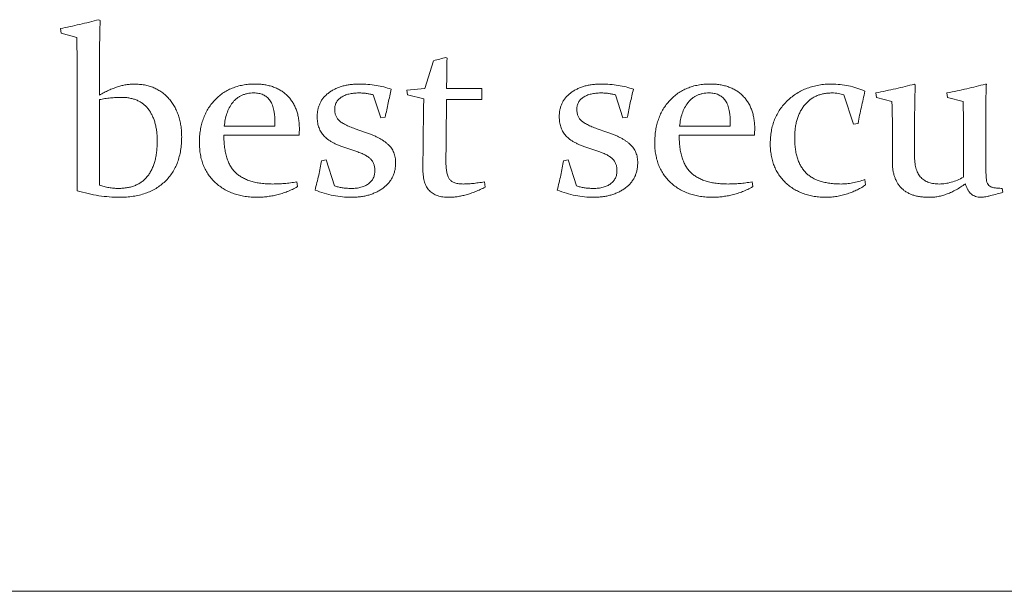
# Paper-space layout '_Front' of a CAD drawing. Units: millimetres. Extents: x -26 to 840, y -52 to 1931.
# Drawn here: x 772 to 788, y 1087 to 1096 of the extents above; entities that cross this region are included whole.
import ezdxf

# ---------------------------------------------------------------- set-up
doc = ezdxf.new("R2010")
doc.units = ezdxf.units.MM

psp = doc.layouts.new('_Front')

# ---------------------------------------------------------------- linework, layer by layer
at = {"color": 7, "linetype": 'Continuous', "lineweight": 15}
for p, q in [((773.308, 1095.69), (773.327, 1095.676)), ((772.704, 1095.478), (772.694, 1095.549)), ((772.955, 1095.405), (772.704, 1095.478)), ((778.492, 1094.594), (778.626, 1095.037)), ((778.824, 1095.09), (778.843, 1095.077)), ((773.316, 1094.857), (773.316, 1094.489)), ((772.962, 1093.566), (772.962, 1094.65)), ((778.205, 1094.569), (778.492, 1094.594)), ((778.216, 1094.493), (778.205, 1094.569)), ((778.837, 1094.663), (778.837, 1094.595)), ((778.837, 1094.595), (779.398, 1094.595)), ((779.398, 1094.595), (779.398, 1094.419)), ((786.274, 1094.666), (786.29, 1094.653)), ((787.404, 1094.666), (787.421, 1094.666)), ((773.316, 1094.419), (773.316, 1093.056)), ((777.79, 1094.128), (777.67, 1094.495)), ((778.473, 1094.43), (778.216, 1094.493)), ((779.398, 1094.419), (778.837, 1094.419)), ((781.64, 1094.128), (781.52, 1094.495)), ((785.307, 1094.03), (785.156, 1094.494)), ((785.671, 1094.454), (785.662, 1094.525)), ((785.918, 1094.388), (785.671, 1094.454)), ((786.803, 1094.454), (786.794, 1094.525)), ((787.049, 1094.388), (786.803, 1094.454)), ((777.861, 1094.14), (777.79, 1094.128)), ((781.712, 1094.14), (781.64, 1094.128)), ((786.279, 1094.094), (786.279, 1093.503)), ((775.301, 1093.995), (776.106, 1093.995)), ((776.106, 1093.995), (776.106, 1094.049)), ((777.383, 1093.956), (777.533, 1093.903)), ((781.233, 1093.956), (781.384, 1093.903)), ((782.542, 1093.995), (783.348, 1093.995)), ((783.348, 1093.995), (783.348, 1094.049)), ((785.38, 1094.041), (785.307, 1094.03)), ((787.057, 1093.186), (787.057, 1093.961)), ((776.489, 1093.853), (775.294, 1093.853)), ((783.731, 1093.853), (782.535, 1093.853)), ((785.926, 1093.419), (785.926, 1093.805)), ((777.407, 1093.592), (777.216, 1093.656)), ((781.257, 1093.592), (781.066, 1093.656)), ((776.847, 1093.447), (776.919, 1093.458)), ((776.919, 1093.458), (777.053, 1093.047)), ((780.697, 1093.447), (780.769, 1093.458)), ((780.769, 1093.458), (780.904, 1093.047)), ((785.488, 1093.147), (785.499, 1093.062)), ((776.452, 1093.11), (776.463, 1093.034)), ((779.439, 1093.11), (779.45, 1093.026)), ((783.694, 1093.11), (783.705, 1093.034)), ((787.674, 1093.006), (787.684, 1092.944)), ((745.862, 1086.596), (803.012, 1086.596))]:
    psp.add_line(p, q, dxfattribs=at)
for points, knots in [([(772.694, 1095.549), (772.797, 1095.57), (773.002, 1095.613), (773.206, 1095.665), (773.308, 1095.69)], [0, 0, 0, 0, 0.498427, 1, 1, 1, 1]), ([(773.327, 1095.676), (773.326, 1095.652), (773.324, 1095.601), (773.321, 1095.52), (773.32, 1095.43), (773.318, 1095.332), (773.317, 1095.226), (773.316, 1095.111), (773.316, 1094.987), (773.316, 1094.902), (773.316, 1094.857)], [0, 0, 0, 0, 0.088385, 0.18753, 0.296771, 0.416122, 0.546251, 0.687167, 0.83819, 1, 1, 1, 1]), ([(772.962, 1094.65), (772.962, 1094.717), (772.962, 1094.847), (772.961, 1095.039), (772.958, 1095.224), (772.956, 1095.346), (772.955, 1095.405)], [0, 0, 0, 0, 0.26314, 0.517511, 0.763135, 1, 1, 1, 1]), ([(778.626, 1095.037), (778.661, 1095.046), (778.727, 1095.063), (778.793, 1095.081), (778.824, 1095.09)], [0, 0, 0, 0, 0.524151, 1, 1, 1, 1]), ([(778.843, 1095.077), (778.841, 1095.006), (778.838, 1094.868), (778.838, 1094.73), (778.837, 1094.663)], [0, 0, 0, 0, 0.517365, 1, 1, 1, 1]), ([(773.316, 1094.489), (773.34, 1094.503), (773.388, 1094.531), (773.461, 1094.567), (773.532, 1094.597), (773.602, 1094.622), (773.67, 1094.642), (773.737, 1094.655), (773.802, 1094.664), (773.845, 1094.665), (773.866, 1094.666)], [0, 0, 0, 0, 0.145802, 0.283867, 0.416263, 0.542579, 0.663313, 0.779962, 0.891326, 1, 1, 1, 1]), ([(773.866, 1094.666), (773.894, 1094.665), (773.95, 1094.663), (774.031, 1094.653), (774.108, 1094.635), (774.18, 1094.609), (774.247, 1094.577), (774.309, 1094.536), (774.368, 1094.489), (774.421, 1094.434), (774.468, 1094.374), (774.509, 1094.309), (774.544, 1094.239), (774.573, 1094.165), (774.595, 1094.087), (774.611, 1094.004), (774.621, 1093.917), (774.622, 1093.857), (774.623, 1093.827)], [0, 0, 0, 0, 0.0672214, 0.1310086, 0.192482, 0.2518176, 0.3101402, 0.3684241, 0.4269523, 0.4866977, 0.5468502, 0.6074255, 0.6680705, 0.7299397, 0.7938547, 0.8596195, 0.9284673, 1, 1, 1, 1]), ([(774.905, 1093.738), (774.906, 1093.771), (774.907, 1093.836), (774.919, 1093.932), (774.937, 1094.023), (774.964, 1094.109), (774.998, 1094.19), (775.038, 1094.268), (775.088, 1094.34), (775.143, 1094.407), (775.206, 1094.467), (775.273, 1094.521), (775.347, 1094.566), (775.425, 1094.602), (775.508, 1094.631), (775.596, 1094.652), (775.689, 1094.664), (775.752, 1094.665), (775.785, 1094.666)], [0, 0, 0, 0, 0.069457, 0.136237, 0.200461, 0.262681, 0.32371, 0.384093, 0.44429, 0.505268, 0.565738, 0.625267, 0.684653, 0.744003, 0.80488, 0.867105, 0.932075, 1, 1, 1, 1]), ([(775.785, 1094.666), (775.812, 1094.665), (775.865, 1094.665), (775.942, 1094.656), (776.015, 1094.641), (776.083, 1094.621), (776.146, 1094.593), (776.206, 1094.561), (776.259, 1094.522), (776.309, 1094.478), (776.352, 1094.428), (776.391, 1094.374), (776.423, 1094.316), (776.449, 1094.252), (776.47, 1094.184), (776.484, 1094.112), (776.493, 1094.035), (776.494, 1093.983), (776.495, 1093.956)], [0, 0, 0, 0, 0.071709, 0.139464, 0.204233, 0.266432, 0.326519, 0.385031, 0.442956, 0.500906, 0.558896, 0.61654, 0.675285, 0.734997, 0.796732, 0.861501, 0.928775, 1, 1, 1, 1]), ([(776.777, 1094.146), (776.778, 1094.166), (776.779, 1094.204), (776.788, 1094.26), (776.802, 1094.313), (776.822, 1094.363), (776.848, 1094.409), (776.88, 1094.452), (776.918, 1094.491), (776.961, 1094.528), (777.009, 1094.56), (777.061, 1094.588), (777.116, 1094.613), (777.175, 1094.632), (777.238, 1094.648), (777.304, 1094.658), (777.374, 1094.665), (777.422, 1094.665), (777.447, 1094.666)], [0, 0, 0, 0, 0.061453, 0.120671, 0.177708, 0.233304, 0.288541, 0.344019, 0.40137, 0.46054, 0.521414, 0.582837, 0.646104, 0.711298, 0.778715, 0.849072, 0.922945, 1, 1, 1, 1]), ([(777.447, 1094.666), (777.493, 1094.665), (777.582, 1094.663), (777.714, 1094.647), (777.839, 1094.623), (777.918, 1094.597), (777.957, 1094.584)], [0, 0, 0, 0, 0.264752, 0.518331, 0.762353, 1, 1, 1, 1]), ([(777.957, 1094.584), (777.94, 1094.512), (777.905, 1094.365), (777.876, 1094.217), (777.861, 1094.14)], [0, 0, 0, 0, 0.487962, 1, 1, 1, 1]), ([(780.628, 1094.146), (780.628, 1094.166), (780.629, 1094.204), (780.638, 1094.26), (780.652, 1094.313), (780.672, 1094.363), (780.699, 1094.409), (780.73, 1094.452), (780.768, 1094.491), (780.811, 1094.528), (780.859, 1094.56), (780.911, 1094.588), (780.966, 1094.613), (781.026, 1094.632), (781.088, 1094.648), (781.155, 1094.658), (781.225, 1094.665), (781.273, 1094.665), (781.297, 1094.666)], [0, 0, 0, 0, 0.061453, 0.120671, 0.177708, 0.233304, 0.288541, 0.344019, 0.40137, 0.46054, 0.521414, 0.582837, 0.646104, 0.711298, 0.778715, 0.849072, 0.922945, 1, 1, 1, 1]), ([(781.297, 1094.666), (781.343, 1094.665), (781.433, 1094.663), (781.564, 1094.647), (781.689, 1094.623), (781.768, 1094.597), (781.808, 1094.584)], [0, 0, 0, 0, 0.264752, 0.518331, 0.762353, 1, 1, 1, 1]), ([(781.808, 1094.584), (781.79, 1094.512), (781.755, 1094.365), (781.726, 1094.217), (781.712, 1094.14)], [0, 0, 0, 0, 0.487962, 1, 1, 1, 1]), ([(782.147, 1093.738), (782.147, 1093.771), (782.149, 1093.836), (782.16, 1093.932), (782.179, 1094.023), (782.205, 1094.109), (782.239, 1094.19), (782.28, 1094.268), (782.329, 1094.34), (782.385, 1094.407), (782.447, 1094.467), (782.515, 1094.521), (782.588, 1094.566), (782.666, 1094.602), (782.749, 1094.631), (782.837, 1094.652), (782.93, 1094.664), (782.994, 1094.665), (783.026, 1094.666)], [0, 0, 0, 0, 0.069457, 0.136237, 0.200461, 0.262681, 0.32371, 0.384093, 0.44429, 0.505268, 0.565738, 0.625267, 0.684653, 0.744003, 0.80488, 0.867105, 0.932075, 1, 1, 1, 1]), ([(783.026, 1094.666), (783.054, 1094.665), (783.107, 1094.665), (783.184, 1094.656), (783.256, 1094.641), (783.325, 1094.621), (783.388, 1094.593), (783.447, 1094.561), (783.501, 1094.522), (783.55, 1094.478), (783.593, 1094.428), (783.632, 1094.374), (783.665, 1094.316), (783.69, 1094.252), (783.711, 1094.184), (783.726, 1094.112), (783.735, 1094.035), (783.736, 1093.983), (783.736, 1093.956)], [0, 0, 0, 0, 0.071709, 0.139464, 0.204233, 0.266432, 0.326519, 0.385031, 0.442956, 0.500906, 0.558896, 0.61654, 0.675285, 0.734997, 0.796732, 0.861501, 0.928775, 1, 1, 1, 1]), ([(783.983, 1093.719), (783.984, 1093.754), (783.986, 1093.821), (783.999, 1093.919), (784.02, 1094.013), (784.051, 1094.101), (784.089, 1094.185), (784.137, 1094.263), (784.194, 1094.337), (784.259, 1094.404), (784.329, 1094.466), (784.406, 1094.519), (784.487, 1094.565), (784.572, 1094.602), (784.663, 1094.631), (784.757, 1094.651), (784.857, 1094.664), (784.924, 1094.665), (784.959, 1094.666)], [0, 0, 0, 0, 0.067372, 0.132322, 0.194734, 0.25596, 0.315862, 0.375629, 0.436283, 0.497715, 0.559537, 0.620372, 0.680969, 0.741744, 0.803659, 0.866972, 0.932281, 1, 1, 1, 1]), ([(784.959, 1094.666), (785.004, 1094.664), (785.095, 1094.662), (785.229, 1094.64), (785.362, 1094.606), (785.447, 1094.571), (785.49, 1094.554)], [0, 0, 0, 0, 0.248886, 0.497379, 0.746117, 1, 1, 1, 1]), ([(785.662, 1094.525), (785.716, 1094.535), (785.821, 1094.557), (785.977, 1094.592), (786.127, 1094.627), (786.226, 1094.653), (786.274, 1094.666)], [0, 0, 0, 0, 0.261869, 0.5157, 0.761368, 1, 1, 1, 1]), ([(786.29, 1094.653), (786.289, 1094.614), (786.285, 1094.531), (786.282, 1094.399), (786.28, 1094.252), (786.279, 1094.148), (786.279, 1094.094)], [0, 0, 0, 0, 0.208626, 0.443809, 0.708582, 1, 1, 1, 1]), ([(786.794, 1094.525), (786.847, 1094.535), (786.953, 1094.557), (787.108, 1094.592), (787.258, 1094.627), (787.356, 1094.653), (787.404, 1094.666)], [0, 0, 0, 0, 0.26082, 0.515306, 0.760752, 1, 1, 1, 1]), ([(787.421, 1094.666), (787.419, 1094.626), (787.415, 1094.54), (787.412, 1094.403), (787.41, 1094.25), (787.41, 1094.143), (787.41, 1094.087)], [0, 0, 0, 0, 0.208889, 0.445309, 0.709325, 1, 1, 1, 1]), ([(773.668, 1094.454), (773.638, 1094.454), (773.579, 1094.453), (773.49, 1094.446), (773.402, 1094.435), (773.344, 1094.424), (773.316, 1094.419)], [0, 0, 0, 0, 0.2523234, 0.5021554, 0.7516816, 1, 1, 1, 1]), ([(774.234, 1093.754), (774.234, 1093.781), (774.233, 1093.833), (774.226, 1093.909), (774.216, 1093.981), (774.199, 1094.048), (774.18, 1094.11), (774.154, 1094.168), (774.126, 1094.221), (774.092, 1094.27), (774.054, 1094.313), (774.012, 1094.351), (773.965, 1094.383), (773.914, 1094.409), (773.858, 1094.429), (773.798, 1094.443), (773.734, 1094.453), (773.69, 1094.453), (773.668, 1094.454)], [0, 0, 0, 0, 0.078743, 0.152886, 0.223798, 0.29088, 0.354306, 0.415399, 0.474261, 0.531988, 0.588133, 0.643113, 0.698147, 0.753845, 0.811145, 0.871035, 0.933632, 1, 1, 1, 1]), ([(775.771, 1094.525), (775.753, 1094.524), (775.718, 1094.524), (775.667, 1094.516), (775.62, 1094.503), (775.575, 1094.487), (775.535, 1094.464), (775.497, 1094.438), (775.462, 1094.406), (775.421, 1094.357), (775.378, 1094.289), (775.339, 1094.198), (775.312, 1094.099), (775.305, 1094.03), (775.301, 1093.995)], [0, 0, 0, 0, 0.0678969, 0.1329799, 0.1943855, 0.25414, 0.3123562, 0.3705683, 0.4294695, 0.4900047, 0.6126246, 0.7363267, 0.8645868, 1, 1, 1, 1]), ([(776.106, 1094.049), (776.106, 1094.069), (776.106, 1094.109), (776.101, 1094.166), (776.095, 1094.219), (776.086, 1094.267), (776.074, 1094.311), (776.06, 1094.35), (776.043, 1094.385), (776.023, 1094.415), (776, 1094.441), (775.975, 1094.463), (775.947, 1094.482), (775.917, 1094.498), (775.884, 1094.51), (775.848, 1094.519), (775.81, 1094.524), (775.784, 1094.524), (775.771, 1094.525)], [0, 0, 0, 0, 0.092818, 0.17842, 0.258584, 0.331881, 0.399033, 0.461684, 0.519121, 0.572897, 0.624576, 0.674464, 0.724565, 0.774967, 0.827142, 0.881804, 0.939461, 1, 1, 1, 1]), ([(777.439, 1094.525), (777.412, 1094.524), (777.36, 1094.522), (777.285, 1094.51), (777.219, 1094.488), (777.162, 1094.458), (777.115, 1094.421), (777.081, 1094.376), (777.06, 1094.324), (777.058, 1094.287), (777.057, 1094.268)], [0, 0, 0, 0, 0.159084, 0.305013, 0.438404, 0.563731, 0.678897, 0.784728, 0.889766, 1, 1, 1, 1]), ([(777.67, 1094.495), (777.652, 1094.499), (777.615, 1094.509), (777.559, 1094.518), (777.5, 1094.524), (777.46, 1094.524), (777.439, 1094.525)], [0, 0, 0, 0, 0.238632, 0.483203, 0.737375, 1, 1, 1, 1]), ([(778.46, 1093.298), (778.46, 1093.33), (778.459, 1093.399), (778.461, 1093.508), (778.461, 1093.63), (778.463, 1093.765), (778.464, 1093.912), (778.468, 1094.073), (778.469, 1094.247), (778.472, 1094.367), (778.473, 1094.43)], [0, 0, 0, 0, 0.084871, 0.181453, 0.28925, 0.408274, 0.539003, 0.681451, 0.83511, 1, 1, 1, 1]), ([(778.837, 1094.419), (778.836, 1094.368), (778.834, 1094.269), (778.832, 1094.125), (778.831, 1093.988), (778.829, 1093.858), (778.828, 1093.736), (778.827, 1093.622), (778.826, 1093.515), (778.826, 1093.447), (778.826, 1093.414)], [0, 0, 0, 0, 0.15103, 0.294913, 0.431102, 0.560153, 0.68151, 0.795181, 0.901161, 1, 1, 1, 1]), ([(781.289, 1094.525), (781.262, 1094.524), (781.21, 1094.522), (781.135, 1094.51), (781.069, 1094.488), (781.012, 1094.458), (780.965, 1094.421), (780.931, 1094.376), (780.91, 1094.324), (780.908, 1094.287), (780.907, 1094.268)], [0, 0, 0, 0, 0.159084, 0.305013, 0.438404, 0.563731, 0.678897, 0.784728, 0.889766, 1, 1, 1, 1]), ([(781.52, 1094.495), (781.502, 1094.499), (781.466, 1094.509), (781.409, 1094.518), (781.35, 1094.524), (781.31, 1094.524), (781.289, 1094.525)], [0, 0, 0, 0, 0.238632, 0.483203, 0.737375, 1, 1, 1, 1]), ([(783.012, 1094.525), (782.994, 1094.524), (782.959, 1094.524), (782.908, 1094.516), (782.861, 1094.503), (782.816, 1094.487), (782.776, 1094.464), (782.738, 1094.438), (782.704, 1094.406), (782.663, 1094.357), (782.619, 1094.289), (782.58, 1094.198), (782.553, 1094.099), (782.546, 1094.03), (782.542, 1093.995)], [0, 0, 0, 0, 0.067897, 0.13298, 0.194386, 0.25414, 0.312356, 0.370568, 0.429469, 0.490005, 0.612625, 0.736327, 0.864587, 1, 1, 1, 1]), ([(783.348, 1094.049), (783.347, 1094.069), (783.347, 1094.109), (783.343, 1094.166), (783.336, 1094.219), (783.328, 1094.267), (783.315, 1094.311), (783.301, 1094.35), (783.284, 1094.385), (783.264, 1094.415), (783.241, 1094.441), (783.216, 1094.463), (783.188, 1094.482), (783.158, 1094.498), (783.125, 1094.51), (783.09, 1094.519), (783.052, 1094.524), (783.025, 1094.524), (783.012, 1094.525)], [0, 0, 0, 0, 0.0928176, 0.17842, 0.2585843, 0.3318811, 0.3990331, 0.461684, 0.5191207, 0.5728965, 0.624576, 0.674464, 0.724565, 0.7749665, 0.8271418, 0.881804, 0.9394614, 1, 1, 1, 1]), ([(784.963, 1094.525), (784.94, 1094.524), (784.896, 1094.522), (784.832, 1094.514), (784.772, 1094.498), (784.715, 1094.477), (784.662, 1094.449), (784.613, 1094.415), (784.568, 1094.376), (784.527, 1094.33), (784.491, 1094.279), (784.458, 1094.224), (784.432, 1094.165), (784.41, 1094.102), (784.393, 1094.036), (784.381, 1093.965), (784.373, 1093.891), (784.372, 1093.84), (784.372, 1093.814)], [0, 0, 0, 0, 0.0646552, 0.1266377, 0.1856943, 0.24331, 0.300135, 0.3568118, 0.4145733, 0.4734327, 0.5333652, 0.5940989, 0.6556914, 0.7191414, 0.7847452, 0.8534917, 0.9248067, 1, 1, 1, 1]), ([(785.156, 1094.494), (785.142, 1094.499), (785.112, 1094.509), (785.064, 1094.517), (785.014, 1094.524), (784.98, 1094.524), (784.963, 1094.525)], [0, 0, 0, 0, 0.23464, 0.477309, 0.733916, 1, 1, 1, 1]), ([(785.49, 1094.554), (785.47, 1094.469), (785.43, 1094.299), (785.396, 1094.128), (785.38, 1094.041)], [0, 0, 0, 0, 0.495553, 1, 1, 1, 1]), ([(777.057, 1094.268), (777.057, 1094.25), (777.059, 1094.215), (777.072, 1094.165), (777.094, 1094.122), (777.126, 1094.084), (777.17, 1094.05), (777.228, 1094.018), (777.3, 1093.985), (777.354, 1093.966), (777.383, 1093.956)], [0, 0, 0, 0, 0.111941, 0.214452, 0.310727, 0.407554, 0.516686, 0.650467, 0.811366, 1, 1, 1, 1]), ([(780.907, 1094.268), (780.908, 1094.25), (780.909, 1094.215), (780.922, 1094.165), (780.944, 1094.122), (780.976, 1094.084), (781.02, 1094.05), (781.078, 1094.018), (781.15, 1093.985), (781.204, 1093.966), (781.233, 1093.956)], [0, 0, 0, 0, 0.111941, 0.214452, 0.310727, 0.407554, 0.516686, 0.650467, 0.811366, 1, 1, 1, 1]), ([(785.926, 1093.805), (785.926, 1093.836), (785.926, 1093.897), (785.926, 1093.985), (785.925, 1094.067), (785.925, 1094.143), (785.924, 1094.213), (785.922, 1094.277), (785.92, 1094.335), (785.919, 1094.371), (785.918, 1094.388)], [0, 0, 0, 0, 0.161755, 0.312161, 0.453109, 0.583651, 0.702854, 0.812619, 0.911037, 1, 1, 1, 1]), ([(787.057, 1093.961), (787.056, 1094.002), (787.056, 1094.08), (787.055, 1094.192), (787.052, 1094.293), (787.05, 1094.358), (787.049, 1094.388)], [0, 0, 0, 0, 0.285463, 0.547686, 0.785442, 1, 1, 1, 1]), ([(777.216, 1093.656), (777.196, 1093.663), (777.157, 1093.676), (777.102, 1093.699), (777.051, 1093.722), (777.006, 1093.747), (776.965, 1093.772), (776.929, 1093.799), (776.898, 1093.826), (776.863, 1093.865), (776.828, 1093.917), (776.799, 1093.988), (776.781, 1094.065), (776.778, 1094.119), (776.777, 1094.146)], [0, 0, 0, 0, 0.088546, 0.172133, 0.249646, 0.321987, 0.389374, 0.451866, 0.509927, 0.564136, 0.668384, 0.774101, 0.882908, 1, 1, 1, 1]), ([(781.066, 1093.656), (781.046, 1093.663), (781.007, 1093.676), (780.952, 1093.699), (780.902, 1093.722), (780.856, 1093.747), (780.815, 1093.772), (780.779, 1093.799), (780.748, 1093.826), (780.714, 1093.865), (780.678, 1093.917), (780.649, 1093.988), (780.631, 1094.065), (780.629, 1094.119), (780.628, 1094.146)], [0, 0, 0, 0, 0.088546, 0.172133, 0.249646, 0.321987, 0.389374, 0.451866, 0.509927, 0.564136, 0.668384, 0.774101, 0.882908, 1, 1, 1, 1]), ([(787.41, 1094.087), (787.41, 1094.033), (787.41, 1093.93), (787.41, 1093.783), (787.41, 1093.654), (787.411, 1093.541), (787.411, 1093.445), (787.412, 1093.365), (787.412, 1093.302), (787.413, 1093.266), (787.414, 1093.251)], [0, 0, 0, 0, 0.1947144, 0.3696274, 0.5247403, 0.6593919, 0.7749024, 0.8699517, 0.9445402, 1, 1, 1, 1]), ([(776.495, 1093.956), (776.495, 1093.939), (776.494, 1093.904), (776.491, 1093.871), (776.489, 1093.853)], [0, 0, 0, 0, 0.496435, 1, 1, 1, 1]), ([(783.736, 1093.956), (783.736, 1093.939), (783.736, 1093.904), (783.732, 1093.871), (783.731, 1093.853)], [0, 0, 0, 0, 0.496435, 1, 1, 1, 1]), ([(774.623, 1093.827), (774.622, 1093.79), (774.621, 1093.718), (774.608, 1093.613), (774.587, 1093.515), (774.559, 1093.422), (774.522, 1093.336), (774.476, 1093.257), (774.422, 1093.183), (774.36, 1093.116), (774.291, 1093.057), (774.216, 1093.005), (774.134, 1092.961), (774.045, 1092.926), (773.95, 1092.898), (773.849, 1092.879), (773.741, 1092.866), (773.668, 1092.865), (773.63, 1092.864)], [0, 0, 0, 0, 0.0707, 0.137629, 0.201194, 0.262679, 0.322038, 0.379985, 0.437568, 0.495527, 0.553597, 0.611514, 0.670488, 0.731065, 0.793693, 0.85891, 0.927544, 1, 1, 1, 1]), ([(775.294, 1093.853), (775.294, 1093.82), (775.295, 1093.755), (775.304, 1093.661), (775.319, 1093.575), (775.339, 1093.496), (775.365, 1093.425), (775.398, 1093.361), (775.436, 1093.304), (775.481, 1093.255), (775.532, 1093.212), (775.59, 1093.176), (775.654, 1093.145), (775.724, 1093.119), (775.802, 1093.1), (775.885, 1093.086), (775.976, 1093.078), (776.038, 1093.077), (776.07, 1093.076)], [0, 0, 0, 0, 0.079357, 0.152943, 0.221145, 0.284755, 0.34442, 0.400448, 0.45383, 0.505384, 0.556778, 0.610173, 0.665619, 0.724172, 0.786307, 0.853153, 0.924109, 1, 1, 1, 1]), ([(777.533, 1093.903), (777.554, 1093.896), (777.594, 1093.882), (777.651, 1093.859), (777.704, 1093.835), (777.753, 1093.812), (777.798, 1093.786), (777.838, 1093.76), (777.874, 1093.733), (777.906, 1093.706), (777.935, 1093.677), (777.959, 1093.646), (777.98, 1093.613), (777.996, 1093.577), (778.01, 1093.539), (778.019, 1093.499), (778.024, 1093.457), (778.025, 1093.428), (778.025, 1093.414)], [0, 0, 0, 0, 0.086879, 0.169195, 0.246651, 0.319756, 0.387708, 0.451638, 0.511136, 0.567523, 0.620641, 0.673082, 0.724988, 0.777034, 0.830133, 0.884607, 0.941051, 1, 1, 1, 1]), ([(781.384, 1093.903), (781.404, 1093.896), (781.444, 1093.882), (781.502, 1093.859), (781.555, 1093.835), (781.604, 1093.812), (781.648, 1093.786), (781.688, 1093.76), (781.725, 1093.733), (781.757, 1093.706), (781.785, 1093.677), (781.809, 1093.646), (781.83, 1093.613), (781.846, 1093.577), (781.86, 1093.539), (781.869, 1093.499), (781.875, 1093.457), (781.875, 1093.428), (781.876, 1093.414)], [0, 0, 0, 0, 0.086879, 0.1691946, 0.2466506, 0.3197564, 0.3877076, 0.451638, 0.5111361, 0.5675227, 0.6206415, 0.6730823, 0.7249878, 0.7770342, 0.8301326, 0.8846069, 0.9410513, 1, 1, 1, 1]), ([(782.535, 1093.853), (782.536, 1093.82), (782.536, 1093.755), (782.545, 1093.661), (782.56, 1093.575), (782.58, 1093.496), (782.607, 1093.425), (782.639, 1093.361), (782.677, 1093.304), (782.722, 1093.255), (782.773, 1093.212), (782.831, 1093.176), (782.895, 1093.145), (782.966, 1093.119), (783.043, 1093.1), (783.127, 1093.086), (783.217, 1093.078), (783.279, 1093.077), (783.312, 1093.076)], [0, 0, 0, 0, 0.079357, 0.152943, 0.221145, 0.284755, 0.34442, 0.400448, 0.45383, 0.505384, 0.556778, 0.610173, 0.665619, 0.724172, 0.786307, 0.853153, 0.924109, 1, 1, 1, 1]), ([(784.372, 1093.814), (784.372, 1093.783), (784.373, 1093.724), (784.382, 1093.639), (784.395, 1093.56), (784.415, 1093.487), (784.439, 1093.42), (784.47, 1093.359), (784.506, 1093.304), (784.547, 1093.255), (784.596, 1093.213), (784.65, 1093.176), (784.711, 1093.144), (784.779, 1093.12), (784.852, 1093.1), (784.932, 1093.086), (785.019, 1093.078), (785.079, 1093.077), (785.11, 1093.076)], [0, 0, 0, 0, 0.075654, 0.146566, 0.213097, 0.275682, 0.334847, 0.390801, 0.445078, 0.497721, 0.550319, 0.604726, 0.660887, 0.720482, 0.783629, 0.850691, 0.922972, 1, 1, 1, 1]), ([(773.616, 1093.006), (773.641, 1093.006), (773.69, 1093.007), (773.76, 1093.017), (773.825, 1093.031), (773.886, 1093.053), (773.942, 1093.08), (773.993, 1093.113), (774.039, 1093.153), (774.08, 1093.199), (774.117, 1093.25), (774.148, 1093.307), (774.174, 1093.369), (774.197, 1093.436), (774.213, 1093.508), (774.225, 1093.585), (774.233, 1093.668), (774.234, 1093.725), (774.234, 1093.754)], [0, 0, 0, 0, 0.067387, 0.131301, 0.191197, 0.249413, 0.304962, 0.35975, 0.414558, 0.469655, 0.526133, 0.584418, 0.6452, 0.70877, 0.77532, 0.846012, 0.920663, 1, 1, 1, 1]), ([(775.826, 1092.864), (775.793, 1092.865), (775.728, 1092.867), (775.632, 1092.877), (775.542, 1092.895), (775.456, 1092.921), (775.374, 1092.953), (775.298, 1092.993), (775.226, 1093.04), (775.16, 1093.095), (775.1, 1093.155), (775.047, 1093.222), (775.004, 1093.294), (774.967, 1093.372), (774.939, 1093.455), (774.92, 1093.545), (774.907, 1093.639), (774.906, 1093.704), (774.905, 1093.738)], [0, 0, 0, 0, 0.069739, 0.136747, 0.200777, 0.263026, 0.324011, 0.383939, 0.443418, 0.503069, 0.562691, 0.62138, 0.679948, 0.739376, 0.800739, 0.863881, 0.930261, 1, 1, 1, 1]), ([(783.068, 1092.864), (783.034, 1092.865), (782.969, 1092.867), (782.874, 1092.877), (782.783, 1092.895), (782.697, 1092.921), (782.616, 1092.953), (782.539, 1092.993), (782.467, 1093.04), (782.401, 1093.095), (782.341, 1093.155), (782.289, 1093.222), (782.245, 1093.294), (782.209, 1093.372), (782.181, 1093.455), (782.161, 1093.545), (782.148, 1093.639), (782.147, 1093.704), (782.147, 1093.738)], [0, 0, 0, 0, 0.069739, 0.136747, 0.200777, 0.263026, 0.324011, 0.383939, 0.443418, 0.503069, 0.562691, 0.62138, 0.679948, 0.739376, 0.800739, 0.863881, 0.930261, 1, 1, 1, 1]), ([(784.875, 1092.864), (784.842, 1092.865), (784.778, 1092.867), (784.684, 1092.877), (784.596, 1092.895), (784.512, 1092.922), (784.433, 1092.954), (784.359, 1092.994), (784.29, 1093.042), (784.227, 1093.096), (784.17, 1093.157), (784.12, 1093.223), (784.077, 1093.293), (784.043, 1093.369), (784.016, 1093.45), (783.998, 1093.535), (783.985, 1093.626), (783.984, 1093.688), (783.983, 1093.719)], [0, 0, 0, 0, 0.07059, 0.137981, 0.202718, 0.265008, 0.326307, 0.386238, 0.446036, 0.506167, 0.566154, 0.625277, 0.683926, 0.743515, 0.804166, 0.86666, 0.931786, 1, 1, 1, 1]), ([(772.959, 1092.969), (772.959, 1093.01), (772.96, 1093.099), (772.961, 1093.24), (772.963, 1093.398), (772.962, 1093.508), (772.962, 1093.566)], [0, 0, 0, 0, 0.207768, 0.444148, 0.708227, 1, 1, 1, 1]), ([(777.696, 1093.288), (777.695, 1093.307), (777.693, 1093.343), (777.681, 1093.393), (777.659, 1093.438), (777.627, 1093.476), (777.586, 1093.509), (777.536, 1093.54), (777.475, 1093.568), (777.43, 1093.584), (777.407, 1093.592)], [0, 0, 0, 0, 0.122879, 0.235542, 0.341309, 0.446441, 0.56011, 0.68867, 0.834623, 1, 1, 1, 1]), ([(781.546, 1093.288), (781.545, 1093.307), (781.544, 1093.343), (781.531, 1093.393), (781.509, 1093.438), (781.477, 1093.476), (781.436, 1093.509), (781.386, 1093.54), (781.325, 1093.568), (781.281, 1093.584), (781.257, 1093.592)], [0, 0, 0, 0, 0.122879, 0.235542, 0.341309, 0.446441, 0.56011, 0.68867, 0.834623, 1, 1, 1, 1]), ([(786.279, 1093.503), (786.28, 1093.485), (786.28, 1093.45), (786.285, 1093.4), (786.293, 1093.353), (786.305, 1093.31), (786.318, 1093.271), (786.337, 1093.236), (786.357, 1093.204), (786.382, 1093.177), (786.409, 1093.153), (786.439, 1093.133), (786.471, 1093.114), (786.507, 1093.101), (786.544, 1093.09), (786.584, 1093.082), (786.628, 1093.077), (786.657, 1093.077), (786.672, 1093.076)], [0, 0, 0, 0, 0.08123, 0.157815, 0.228368, 0.294491, 0.357134, 0.415676, 0.471977, 0.526537, 0.580548, 0.634781, 0.689662, 0.746587, 0.80531, 0.867054, 0.931191, 1, 1, 1, 1]), ([(776.744, 1092.98), (776.764, 1093.058), (776.804, 1093.213), (776.833, 1093.37), (776.847, 1093.447)], [0, 0, 0, 0, 0.5083604, 1, 1, 1, 1]), ([(778.025, 1093.414), (778.025, 1093.393), (778.023, 1093.352), (778.014, 1093.293), (777.998, 1093.237), (777.977, 1093.184), (777.948, 1093.135), (777.913, 1093.09), (777.872, 1093.048), (777.826, 1093.01), (777.774, 1092.975), (777.719, 1092.946), (777.661, 1092.921), (777.599, 1092.9), (777.534, 1092.884), (777.465, 1092.873), (777.394, 1092.865), (777.345, 1092.865), (777.32, 1092.864)], [0, 0, 0, 0, 0.062255, 0.121861, 0.178993, 0.234982, 0.291415, 0.348305, 0.405886, 0.466466, 0.527958, 0.590483, 0.653331, 0.718399, 0.784715, 0.853816, 0.925146, 1, 1, 1, 1]), ([(778.826, 1093.414), (778.826, 1093.398), (778.827, 1093.369), (778.83, 1093.326), (778.834, 1093.288), (778.84, 1093.253), (778.848, 1093.221), (778.858, 1093.193), (778.869, 1093.169), (778.887, 1093.142), (778.919, 1093.114), (778.97, 1093.092), (779.033, 1093.078), (779.079, 1093.077), (779.104, 1093.076)], [0, 0, 0, 0, 0.089154, 0.172013, 0.247671, 0.316346, 0.379638, 0.436703, 0.48809, 0.534551, 0.627299, 0.731549, 0.854778, 1, 1, 1, 1]), ([(780.595, 1092.98), (780.615, 1093.058), (780.654, 1093.213), (780.683, 1093.37), (780.697, 1093.447)], [0, 0, 0, 0, 0.50836, 1, 1, 1, 1]), ([(781.876, 1093.414), (781.875, 1093.393), (781.874, 1093.352), (781.864, 1093.293), (781.849, 1093.237), (781.827, 1093.184), (781.799, 1093.135), (781.764, 1093.09), (781.723, 1093.048), (781.676, 1093.01), (781.625, 1092.975), (781.57, 1092.946), (781.511, 1092.921), (781.449, 1092.9), (781.384, 1092.884), (781.316, 1092.873), (781.244, 1092.865), (781.195, 1092.865), (781.17, 1092.864)], [0, 0, 0, 0, 0.062255, 0.121861, 0.178993, 0.234982, 0.291415, 0.348305, 0.405886, 0.466466, 0.527958, 0.590483, 0.653331, 0.718399, 0.784715, 0.853816, 0.925146, 1, 1, 1, 1]), ([(786.508, 1092.864), (786.484, 1092.865), (786.439, 1092.866), (786.373, 1092.872), (786.311, 1092.884), (786.254, 1092.9), (786.201, 1092.92), (786.153, 1092.945), (786.109, 1092.974), (786.071, 1093.009), (786.036, 1093.047), (786.007, 1093.089), (785.982, 1093.135), (785.962, 1093.185), (785.946, 1093.238), (785.934, 1093.295), (785.927, 1093.356), (785.927, 1093.398), (785.926, 1093.419)], [0, 0, 0, 0, 0.076977, 0.14887, 0.216775, 0.281095, 0.342376, 0.401253, 0.457937, 0.514145, 0.569904, 0.625599, 0.68235, 0.740842, 0.801122, 0.863719, 0.930232, 1, 1, 1, 1]), ([(777.32, 1093.006), (777.348, 1093.006), (777.399, 1093.007), (777.473, 1093.022), (777.538, 1093.044), (777.594, 1093.077), (777.64, 1093.118), (777.673, 1093.168), (777.692, 1093.226), (777.695, 1093.267), (777.696, 1093.288)], [0, 0, 0, 0, 0.15364, 0.294046, 0.422447, 0.54362, 0.65812, 0.768112, 0.879331, 1, 1, 1, 1]), ([(778.875, 1092.864), (778.858, 1092.865), (778.825, 1092.865), (778.777, 1092.87), (778.733, 1092.878), (778.692, 1092.891), (778.654, 1092.905), (778.62, 1092.924), (778.589, 1092.946), (778.562, 1092.971), (778.537, 1093), (778.517, 1093.033), (778.499, 1093.069), (778.485, 1093.108), (778.473, 1093.151), (778.466, 1093.197), (778.46, 1093.246), (778.46, 1093.28), (778.46, 1093.298)], [0, 0, 0, 0, 0.073648, 0.142831, 0.207954, 0.268955, 0.327494, 0.384069, 0.438014, 0.492373, 0.546873, 0.601917, 0.659884, 0.720379, 0.784237, 0.851582, 0.923154, 1, 1, 1, 1]), ([(781.171, 1093.006), (781.198, 1093.006), (781.25, 1093.007), (781.323, 1093.022), (781.389, 1093.044), (781.444, 1093.077), (781.49, 1093.118), (781.523, 1093.168), (781.542, 1093.226), (781.545, 1093.267), (781.546, 1093.288)], [0, 0, 0, 0, 0.15364, 0.294046, 0.422447, 0.54362, 0.65812, 0.768112, 0.879331, 1, 1, 1, 1]), ([(785.11, 1093.076), (785.14, 1093.077), (785.201, 1093.079), (785.294, 1093.093), (785.391, 1093.115), (785.455, 1093.136), (785.488, 1093.147)], [0, 0, 0, 0, 0.233154, 0.475608, 0.730681, 1, 1, 1, 1]), ([(786.672, 1093.076), (786.704, 1093.077), (786.768, 1093.08), (786.864, 1093.103), (786.962, 1093.136), (787.024, 1093.169), (787.057, 1093.186)], [0, 0, 0, 0, 0.2344702, 0.476742, 0.7302332, 1, 1, 1, 1]), ([(787.414, 1093.251), (787.415, 1093.228), (787.417, 1093.186), (787.422, 1093.13), (787.436, 1093.086), (787.458, 1093.051), (787.494, 1093.029), (787.531, 1093.018), (787.566, 1093.013), (787.598, 1093.009), (787.635, 1093.007), (787.661, 1093.006), (787.674, 1093.006)], [0, 0, 0, 0, 0.16192, 0.291309, 0.392747, 0.480308, 0.571055, 0.680209, 0.74518, 0.821414, 0.904973, 1, 1, 1, 1]), ([(773.316, 1093.056), (773.34, 1093.049), (773.389, 1093.033), (773.465, 1093.017), (773.54, 1093.008), (773.591, 1093.006), (773.616, 1093.006)], [0, 0, 0, 0, 0.253674, 0.504207, 0.751138, 1, 1, 1, 1]), ([(776.463, 1093.034), (776.437, 1093.019), (776.385, 1092.99), (776.303, 1092.955), (776.221, 1092.925), (776.138, 1092.903), (776.056, 1092.886), (775.977, 1092.874), (775.901, 1092.865), (775.851, 1092.865), (775.826, 1092.864)], [0, 0, 0, 0, 0.1360002, 0.2680529, 0.3993368, 0.5289506, 0.6550218, 0.7748734, 0.8897761, 1, 1, 1, 1]), ([(776.07, 1093.076), (776.101, 1093.077), (776.162, 1093.078), (776.256, 1093.084), (776.354, 1093.094), (776.419, 1093.105), (776.452, 1093.11)], [0, 0, 0, 0, 0.237333, 0.482298, 0.736849, 1, 1, 1, 1]), ([(777.053, 1093.047), (777.072, 1093.041), (777.111, 1093.027), (777.175, 1093.015), (777.245, 1093.007), (777.295, 1093.006), (777.32, 1093.006)], [0, 0, 0, 0, 0.21774, 0.453946, 0.715471, 1, 1, 1, 1]), ([(779.45, 1093.026), (779.424, 1093.013), (779.373, 1092.988), (779.295, 1092.956), (779.22, 1092.927), (779.147, 1092.904), (779.076, 1092.886), (779.007, 1092.874), (778.94, 1092.866), (778.896, 1092.865), (778.875, 1092.864)], [0, 0, 0, 0, 0.146108, 0.285122, 0.418027, 0.545376, 0.666103, 0.7824, 0.892845, 1, 1, 1, 1]), ([(779.104, 1093.076), (779.127, 1093.077), (779.176, 1093.078), (779.255, 1093.084), (779.344, 1093.095), (779.406, 1093.105), (779.439, 1093.11)], [0, 0, 0, 0, 0.204808, 0.439681, 0.705168, 1, 1, 1, 1]), ([(780.904, 1093.047), (780.922, 1093.041), (780.961, 1093.027), (781.025, 1093.015), (781.095, 1093.007), (781.145, 1093.006), (781.171, 1093.006)], [0, 0, 0, 0, 0.21774, 0.453946, 0.715471, 1, 1, 1, 1]), ([(783.705, 1093.034), (783.678, 1093.019), (783.626, 1092.99), (783.544, 1092.955), (783.463, 1092.925), (783.379, 1092.903), (783.298, 1092.886), (783.218, 1092.874), (783.142, 1092.865), (783.092, 1092.865), (783.068, 1092.864)], [0, 0, 0, 0, 0.136, 0.268053, 0.399337, 0.528951, 0.655022, 0.774873, 0.889776, 1, 1, 1, 1]), ([(783.312, 1093.076), (783.342, 1093.077), (783.404, 1093.078), (783.498, 1093.084), (783.595, 1093.094), (783.66, 1093.105), (783.694, 1093.11)], [0, 0, 0, 0, 0.237333, 0.482298, 0.736849, 1, 1, 1, 1]), ([(785.499, 1093.062), (785.479, 1093.049), (785.437, 1093.02), (785.369, 1092.984), (785.294, 1092.95), (785.213, 1092.92), (785.129, 1092.895), (785.044, 1092.878), (784.959, 1092.866), (784.903, 1092.865), (784.875, 1092.864)], [0, 0, 0, 0, 0.110342, 0.226674, 0.350472, 0.481608, 0.614862, 0.7455, 0.873657, 1, 1, 1, 1]), ([(787.086, 1093.08), (787.062, 1093.063), (787.015, 1093.029), (786.943, 1092.985), (786.87, 1092.948), (786.798, 1092.918), (786.725, 1092.894), (786.653, 1092.876), (786.581, 1092.866), (786.532, 1092.865), (786.508, 1092.864)], [0, 0, 0, 0, 0.14032, 0.275354, 0.404795, 0.529446, 0.650739, 0.768309, 0.884636, 1, 1, 1, 1]), ([(787.334, 1092.864), (787.319, 1092.865), (787.29, 1092.866), (787.248, 1092.876), (787.21, 1092.894), (787.177, 1092.918), (787.148, 1092.948), (787.122, 1092.986), (787.101, 1093.03), (787.091, 1093.063), (787.086, 1093.08)], [0, 0, 0, 0, 0.125738, 0.243637, 0.357922, 0.472198, 0.588252, 0.714067, 0.851175, 1, 1, 1, 1]), ([(773.63, 1092.864), (773.577, 1092.866), (773.469, 1092.869), (773.303, 1092.889), (773.132, 1092.921), (773.017, 1092.953), (772.959, 1092.969)], [0, 0, 0, 0, 0.232699, 0.476569, 0.731409, 1, 1, 1, 1]), ([(777.32, 1092.864), (777.273, 1092.866), (777.177, 1092.869), (777.033, 1092.891), (776.888, 1092.928), (776.793, 1092.962), (776.744, 1092.98)], [0, 0, 0, 0, 0.239647, 0.485445, 0.738046, 1, 1, 1, 1]), ([(781.17, 1092.864), (781.123, 1092.866), (781.027, 1092.869), (780.884, 1092.891), (780.738, 1092.928), (780.643, 1092.962), (780.595, 1092.98)], [0, 0, 0, 0, 0.239647, 0.485445, 0.738046, 1, 1, 1, 1]), ([(787.684, 1092.944), (787.653, 1092.935), (787.588, 1092.915), (787.504, 1092.895), (787.438, 1092.879), (787.395, 1092.871), (787.362, 1092.866), (787.342, 1092.865), (787.334, 1092.864)], [0, 0, 0, 0, 0.267522, 0.569748, 0.716061, 0.836164, 0.930789, 1, 1, 1, 1])]:
    psp.add_open_spline(points, degree=3, knots=knots, dxfattribs=at)

doc.saveas('drawing.dxf')
